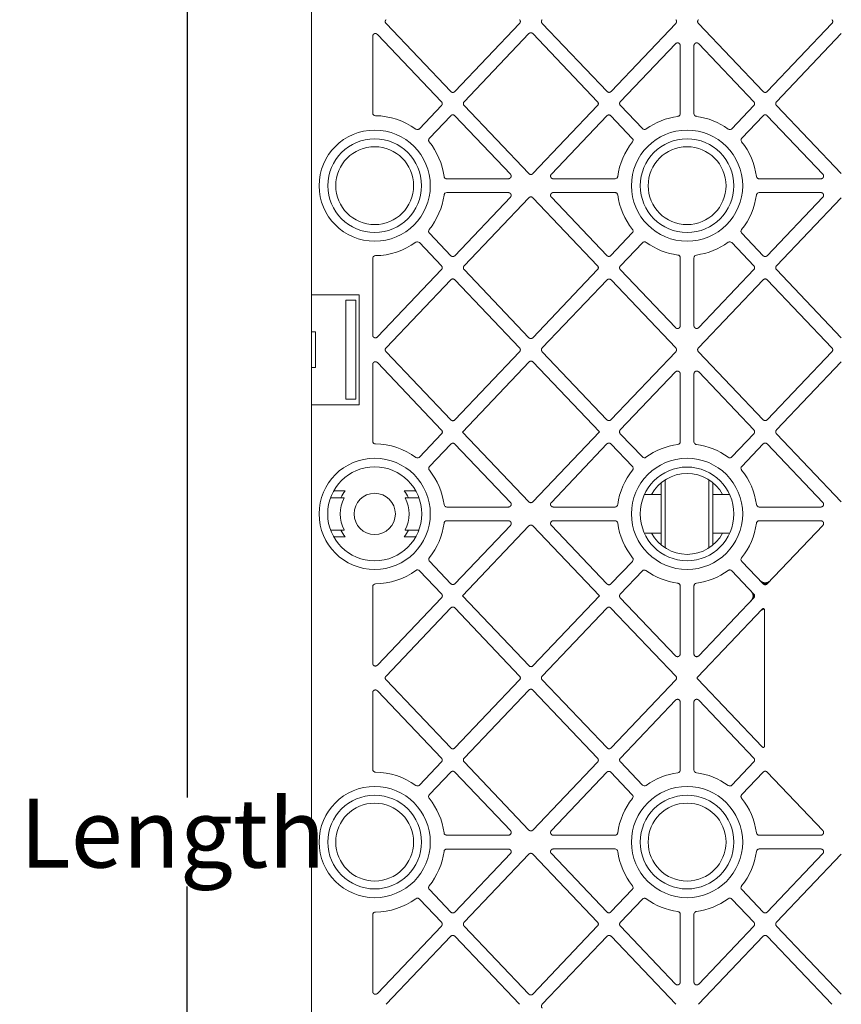
# Model space of a CAD drawing. Units: millimetres. Extents: x 625770 to 640876, y 259525 to 263686.
# Drawn here: x 625770 to 626069, y 260995 to 261353 of the extents above; entities that cross this region are included whole.
import ezdxf

# ---------------------------------------------------------------- set-up
doc = ezdxf.new("R2010")
doc.units = ezdxf.units.MM
doc.header["$LTSCALE"] = 50
doc.header["$PDMODE"] = 35
doc.header["$PDSIZE"] = 5
for name, color, linetype in [('21012-POLYSTORMM', 7, 'Continuous'), ('21057-POLYSTORML', 7, 'Continuous'), ('Dimensions_1in10', 4, 'Continuous')]:
    doc.layers.add(name, color=color, linetype=linetype)
doc.styles.add('POLYPIPE_1in10', font='ARIALN.TTF', dxfattribs={"width": 0.9, "height": 25})
doc.dimstyles.new('PP_1in10', dxfattribs={"dimscale": 10, "dimtxt": 25, "dimasz": 2.5, "dimexe": 1, "dimexo": 3, "dimgap": 0, "dimtad": 0, "dimtih": 1, "dimtoh": 1, "dimdec": 0, "dimtxsty": 'POLYPIPE_1in10', "dimcen": 2.5, "dimclrd": 256, "dimclre": 256, "dimclrt": 256, "dimadec": 0, "dimazin": 0, "dimtfac": 1, "dimtdec": 0, "dimtmove": 2, "dimatfit": 0, "dimfxl": 1, "dimlwe": -1, "dimarcsym": 0})

# ---------------------------------------------------------------- blocks, each defined once
blk = doc.blocks.new('*D1234')
at = {"layer": 'Defpoints', "color": 0, "transparency": 16777216}
for p in [(625872.36, 261554.03), (625831.11, 260554.03), (625872.36, 260554.03)]:
    blk.add_point(p, dxfattribs=at)
at = {"layer": 'Dimensions_1in10', "transparency": 16777216}
for p, q in [((625842.36, 261554.03), (625821.11, 261554.03)), ((625842.36, 260554.03), (625821.11, 260554.03))]:
    blk.add_line(p, q, dxfattribs=at)
at = {"layer": 'Dimensions_1in10', "lineweight": -2, "transparency": 16777216}
for p, q in [((625831.11, 261529.03), (625831.11, 261070.2)), ((625831.11, 260579.03), (625831.11, 261037.85))]:
    blk.add_line(p, q, dxfattribs=at)
at = {"layer": 'Dimensions_1in10', "transparency": 16777216}
for points in [[(625826.94, 261529.03), (625835.27, 261529.03), (625831.11, 261554.03)], [(625826.94, 260579.03), (625835.27, 260579.03), (625831.11, 260554.03)]]:
    blk.add_solid(points, dxfattribs=at)
at = {"layer": 'Dimensions_1in10', "transparency": 16777216, "insert": (625825.77, 261054.03), "char_height": 25, "attachment_point": 5, "style": 'POLYPIPE_1in10'}
blk.add_mtext('Length', dxfattribs=at)
blk = doc.blocks.new('PSM1_PV')
at = {"layer": '21012-POLYSTORMM', "linetype": 'Continuous', "lineweight": 20}
for p, q in [((-250, 698.88), (-250, 977)), ((-222.89, 797.44), (-199.35, 772.7)), ((-197.9, 772.7), (-174.35, 797.44)), ((-166.14, 797.44), (-142.57, 772.72)), ((-141.13, 772.72), (-117.61, 797.44)), ((-109.39, 797.44), (-85.85, 772.7)), ((-84.4, 772.7), (-60.86, 797.44)), ((-227.73, 764.91), (-227.73, 792.78)), ((-226.02, 793.46), (-202.73, 769)), ((-170.97, 793.74), (-194.52, 769)), ((-146.01, 768.97), (-169.53, 793.74)), ((-57.47, 793.74), (-81.02, 769)), ((-137.74, 769.03), (-117.72, 790.07)), ((-116, 789.38), (-116, 764.68)), ((-111, 764.68), (-111, 789.38)), ((-109.28, 790.07), (-89.23, 769)), ((-202.73, 767.63), (-210.76, 759.19)), ((-194.52, 767.63), (-170.97, 742.88)), ((-169.53, 742.88), (-146.01, 767.6)), ((-129.7, 759.22), (-137.74, 767.65)), ((-89.23, 767.63), (-97.26, 759.19)), ((-81.02, 767.63), (-57.47, 742.88)), ((-207.14, 755.74), (-199.35, 763.93)), ((-197.9, 763.93), (-177.7, 742.7)), ((-162.82, 742.68), (-142.63, 763.89)), ((-141.19, 763.89), (-133.4, 755.69)), ((-93.64, 755.74), (-85.85, 763.93)), ((-84.4, 763.93), (-64.18, 742.68)), ((-178.43, 741.02), (-200.82, 741.02)), ((-139.68, 741), (-162.1, 741)), ((-64.9, 741), (-87.32, 741)), ((-200.82, 735.98), (-178.43, 735.98)), ((-177.7, 734.3), (-197.9, 713.07)), ((-170.97, 734.12), (-194.52, 709.37)), ((-146.01, 709.4), (-169.53, 734.12)), ((-142.63, 713.11), (-162.82, 734.32)), ((-162.1, 736), (-139.68, 736)), ((-87.32, 736), (-64.9, 736)), ((-64.18, 734.32), (-84.4, 713.07)), ((-57.47, 734.12), (-81.02, 709.37)), ((-199.35, 713.07), (-207.14, 721.26)), ((-133.4, 721.31), (-141.19, 713.11)), ((-85.85, 713.07), (-93.64, 721.26)), ((-210.76, 717.81), (-202.73, 709.37)), ((-137.74, 709.35), (-129.7, 717.78)), ((-97.26, 717.81), (-89.23, 709.37)), ((-227.73, 684.22), (-227.73, 712.09)), ((-116, 712.32), (-116, 687.62)), ((-111, 687.62), (-111, 712.32)), ((-202.73, 708), (-226.02, 683.54)), ((-194.52, 708), (-170.97, 683.26)), ((-169.53, 683.26), (-146.01, 708.03)), ((-117.72, 686.93), (-137.74, 707.97)), ((-89.23, 708), (-109.28, 686.93)), ((-81.02, 708), (-57.47, 683.26)), ((-199.35, 704.3), (-222.89, 679.56)), ((-174.35, 679.56), (-197.9, 704.3)), ((-142.57, 704.28), (-166.14, 679.56)), ((-117.61, 679.56), (-141.13, 704.28)), ((-85.85, 704.3), (-109.39, 679.56)), ((-60.86, 679.56), (-84.4, 704.3)), ((-232.63, 698.88), (-250, 698.88)), ((-250, 685.39), (-250, 698.88)), ((-232.63, 658.88), (-232.63, 698.88)), ((-233.9, 696.88), (-237.5, 696.88)), ((-237.5, 696.88), (-237.5, 660.88)), ((-233.9, 660.88), (-233.9, 696.88)), ((-248.5, 685.39), (-250, 685.39)), ((-248.5, 672.39), (-248.5, 685.39)), ((-222.89, 678.19), (-199.31, 653.41)), ((-197.87, 653.41), (-174.35, 678.18)), ((-166.14, 678.19), (-142.6, 653.45)), ((-141.15, 653.45), (-117.61, 678.19)), ((-109.39, 678.19), (-85.85, 653.45)), ((-84.4, 653.45), (-60.86, 678.19)), ((-227.73, 645.66), (-227.73, 673.53)), ((-226.02, 674.21), (-202.69, 649.71)), ((-170.93, 674.45), (-195.12, 649)), ((-145.33, 649.06), (-169.49, 674.45)), ((-57.47, 674.49), (-81.02, 649.75)), ((-250, 658.88), (-250, 672.39)), ((-250, 672.39), (-248.5, 672.39)), ((-137.77, 649.75), (-117.72, 670.82)), ((-116, 670.13), (-116, 645.44)), ((-111, 645.43), (-111, 670.13)), ((-109.28, 670.82), (-89.23, 649.75)), ((-250, 658.88), (-232.63, 658.88)), ((-250, 341.13), (-250, 658.88)), ((-237.5, 660.88), (-233.9, 660.88)), ((-202.69, 648.34), (-210.7, 639.9)), ((-195.12, 649), (-170.97, 623.63)), ((-169.53, 623.63), (-145.33, 649.06)), ((-129.74, 639.94), (-137.77, 648.38)), ((-89.23, 648.38), (-97.26, 639.94)), ((-81.02, 648.38), (-57.47, 623.63)), ((-207.08, 636.42), (-199.29, 644.62)), ((-197.85, 644.62), (-177.68, 623.43)), ((-162.82, 623.43), (-142.6, 644.68)), ((-141.15, 644.68), (-133.37, 636.5)), ((-93.64, 636.49), (-85.85, 644.68)), ((-84.4, 644.68), (-64.18, 623.43)), ((-237.72, 627.61), (-241.89, 627.61)), ((-216.28, 627.61), (-212.11, 627.61)), ((-129.01, 626.25), (-122.9, 626.25)), ((-104.1, 626.25), (-97.99, 626.25)), ((-178.4, 621.75), (-200.82, 621.75)), ((-139.69, 621.75), (-162.1, 621.75)), ((-64.9, 621.75), (-87.32, 621.75)), ((-200.82, 616.75), (-178.4, 616.75)), ((-162.1, 616.75), (-139.69, 616.75)), ((-87.32, 616.75), (-64.9, 616.75)), ((-177.68, 615.07), (-197.85, 593.88)), ((-170.97, 614.87), (-195.12, 589.5)), ((-145.33, 589.44), (-169.53, 614.87)), ((-142.6, 593.82), (-162.82, 615.07)), ((-129.01, 612.25), (-122.9, 612.25)), ((-104.1, 612.25), (-97.99, 612.25)), ((-64.18, 615.07), (-84.4, 593.82)), ((-237.72, 610.89), (-241.89, 610.89)), ((-216.28, 610.89), (-212.11, 610.89)), ((-199.29, 593.88), (-207.08, 602.08)), ((-133.37, 602), (-141.15, 593.82)), ((-85.85, 593.82), (-93.64, 602.01)), ((-210.7, 598.6), (-202.69, 590.16)), ((-137.77, 590.12), (-129.74, 598.56)), ((-97.26, 598.56), (-89.23, 590.12)), ((-227.73, 564.97), (-227.73, 592.84)), ((-116, 593.06), (-116, 568.37)), ((-111, 568.37), (-111, 593.07)), ((-202.69, 588.79), (-226.02, 564.29)), ((-195.12, 589.5), (-170.93, 564.05)), ((-169.49, 564.05), (-145.33, 589.44)), ((-117.72, 567.68), (-137.77, 588.75)), ((-89.23, 588.75), (-109.28, 567.68)), ((-199.31, 585.09), (-222.89, 560.31)), ((-174.35, 560.32), (-197.87, 585.09)), ((-142.6, 585.05), (-166.14, 560.31)), ((-117.61, 560.31), (-141.15, 585.05)), ((-86.19, 584.69), (-109.72, 559.97)), ((-85.33, 534.91), (-85.33, 584.34)), ((-222.89, 558.94), (-199.35, 534.2)), ((-197.9, 534.2), (-174.35, 558.94)), ((-166.14, 558.94), (-142.57, 534.22)), ((-141.13, 534.22), (-117.61, 558.94)), ((-109.72, 559.28), (-86.19, 534.56)), ((-226.02, 554.96), (-202.73, 530.5)), ((-170.97, 555.24), (-194.52, 530.5)), ((-146.01, 530.47), (-169.53, 555.24)), ((-227.73, 526.41), (-227.73, 554.28)), ((-137.74, 530.53), (-117.72, 551.57)), ((-109.28, 551.57), (-89.23, 530.5)), ((-116, 550.88), (-116, 526.18)), ((-111, 526.18), (-111, 550.88)), ((-202.73, 529.13), (-210.76, 520.69)), ((-194.52, 529.13), (-170.97, 504.38)), ((-169.53, 504.38), (-146.01, 529.1)), ((-129.7, 520.72), (-137.74, 529.15)), ((-89.23, 529.13), (-97.26, 520.69)), ((-207.14, 517.24), (-199.35, 525.43)), ((-197.9, 525.43), (-177.7, 504.2)), ((-162.82, 504.18), (-142.63, 525.39)), ((-141.19, 525.39), (-133.4, 517.19)), ((-93.64, 517.24), (-85.85, 525.43)), ((-84.4, 525.43), (-64.18, 504.18)), ((-178.43, 502.52), (-200.82, 502.52)), ((-139.68, 502.5), (-162.1, 502.5)), ((-64.9, 502.5), (-87.32, 502.5)), ((-178.43, 497.48), (-200.82, 497.48)), ((-139.68, 497.5), (-162.1, 497.5)), ((-64.9, 497.5), (-87.32, 497.5)), ((-197.9, 474.57), (-177.7, 495.8)), ((-194.52, 470.87), (-170.97, 495.62)), ((-169.53, 495.62), (-146.01, 470.9)), ((-162.82, 495.82), (-142.63, 474.61)), ((-84.4, 474.57), (-64.18, 495.82)), ((-81.02, 470.87), (-57.47, 495.62)), ((-207.14, 482.76), (-199.35, 474.57)), ((-141.19, 474.61), (-133.4, 482.81)), ((-93.64, 482.76), (-85.85, 474.57)), ((-202.73, 470.87), (-210.76, 479.31)), ((-129.7, 479.28), (-137.74, 470.85)), ((-89.23, 470.87), (-97.26, 479.31)), ((-227.73, 473.59), (-227.73, 445.72)), ((-116, 449.12), (-116, 473.82)), ((-111, 473.82), (-111, 449.12)), ((-226.02, 445.04), (-202.73, 469.5)), ((-170.97, 444.76), (-194.52, 469.5)), ((-146.01, 469.53), (-169.53, 444.76)), ((-137.74, 469.47), (-117.72, 448.43)), ((-109.28, 448.43), (-89.23, 469.5)), ((-57.47, 444.76), (-81.02, 469.5)), ((-222.89, 441.06), (-199.35, 465.8)), ((-197.9, 465.8), (-174.35, 441.06)), ((-166.14, 441.06), (-142.57, 465.78)), ((-141.13, 465.78), (-117.61, 441.06)), ((-109.39, 441.06), (-85.85, 465.8)), ((-84.4, 465.8), (-60.86, 441.06))]:
    blk.add_line(p, q, dxfattribs=at)
for centre, radius in [((-227, 738.5), 20.2), ((-113.5, 738.5), 20.2), ((-227, 738.5), 17.01), ((-113.5, 738.5), 17.01), ((-227, 619.25), 20.2), ((-113.5, 619.25), 20.2), ((-227, 619.25), 17.08), ((-113.5, 619.25), 17.01), ((-227, 619.25), 7.5), ((-227, 500), 20.2), ((-113.5, 500), 20.2), ((-227, 500), 17.01), ((-113.5, 500), 17.01)]:
    blk.add_circle(centre, radius, dxfattribs=at)
for centre, radius, start, end in [((-227, 738.5), 25.42, 54.0206, 89.4289), ((-113.5, 738.5), 25.42, 97.6054, 125.8712), ((-113.5, 738.5), 25.42, 54.0206, 82.3946), ((-227, 738.5), 25.42, 7.6536, 38.8097), ((-113.5, 738.5), 25.42, 141.3255, 172.3946), ((-113.5, 738.5), 25.42, 7.6054, 38.8097), ((-227, 738.5), 25.42, 321.1903, 352.3464), ((-113.5, 738.5), 25.42, 187.6054, 218.6745), ((-113.5, 738.5), 25.42, 321.1903, 352.3946), ((-227, 738.5), 25.42, 270.5711, 305.9794), ((-113.5, 738.5), 25.42, 234.1288, 262.3946), ((-113.5, 738.5), 25.42, 277.6054, 305.9794), ((-227, 619.25), 25.42, 53.8722, 89.4289), ((-113.5, 619.25), 25.42, 97.621, 125.9638), ((-113.5, 619.25), 25.42, 54.0206, 82.3946), ((-227, 619.25), 25.42, 7.6054, 38.6114), ((-113.5, 619.25), 25.42, 141.2058, 172.379), ((-113.5, 619.25), 25.42, 7.6054, 38.8097), ((-227, 619.25), 13.59, 142.0462, 154.4267), ((-227, 619.25), 13.59, 25.5733, 37.9538), ((-227, 619.25), 25.42, 321.3886, 352.3946), ((-113.5, 619.25), 25.42, 187.621, 218.7942), ((-113.5, 619.25), 25.42, 321.1903, 352.3946), ((-227, 619.25), 13.59, 205.5733, 217.9538), ((-227, 619.25), 13.59, 322.0462, 334.4267), ((-227, 619.25), 25.42, 270.5711, 306.1278), ((-113.5, 619.25), 25.42, 234.0362, 262.379), ((-113.5, 619.25), 25.42, 277.6054, 305.9794), ((-227, 500), 25.42, 54.0206, 89.4289), ((-113.5, 500), 25.42, 97.6054, 125.8712), ((-113.5, 500), 25.42, 54.0206, 82.3946), ((-227, 500), 25.42, 7.6536, 38.8097), ((-113.5, 500), 25.42, 141.3255, 172.3946), ((-113.5, 500), 25.42, 7.6054, 38.8097), ((-227, 500), 25.42, 321.1903, 352.3464), ((-113.5, 500), 25.42, 187.6054, 218.6745), ((-113.5, 500), 25.42, 321.1903, 352.3946), ((-227, 500), 25.42, 270.5711, 305.9794), ((-113.5, 500), 25.42, 234.1288, 262.3946), ((-113.5, 500), 25.42, 277.6054, 305.9794)]:
    blk.add_arc(centre, radius, start, end, dxfattribs=at)
for points, weights in [([(-222.89, 798.81), (-223.55, 798.13), (-222.89, 797.44)], [1, 0.726842532522, 1]), ([(-174.35, 797.44), (-173.7, 798.13), (-174.35, 798.82)], [1, 0.727236134839, 1]), ([(-166.14, 798.81), (-166.8, 798.13), (-166.14, 797.44)], [1, 0.726528949307, 1]), ([(-117.61, 797.44), (-116.95, 798.13), (-117.61, 798.81)], [1, 0.726842532522, 1]), ([(-109.39, 798.81), (-110.05, 798.13), (-109.39, 797.44)], [1, 0.726842532522, 1]), ([(-60.86, 797.44), (-60.2, 798.13), (-60.86, 798.81)], [1, 0.726842532522, 1]), ([(-169.53, 793.74), (-170.25, 794.5), (-170.97, 793.74)], [1, 0.691898639743, 1]), ([(-199.35, 772.7), (-198.62, 771.94), (-197.9, 772.7)], [1, 0.692312109104, 1]), ([(-142.57, 772.72), (-141.85, 771.96), (-141.13, 772.72)], [1, 0.692641183667, 1]), ([(-85.85, 772.7), (-85.12, 771.94), (-84.4, 772.7)], [1, 0.692312109104, 1]), ([(-202.73, 767.63), (-202.08, 768.31), (-202.73, 769)], [1, 0.726842532522, 1]), ([(-194.52, 769), (-195.17, 768.31), (-194.52, 767.63)], [1, 0.726842532522, 1]), ([(-146.01, 767.6), (-145.36, 768.28), (-146.01, 768.97)], [1, 0.727236134839, 1]), ([(-137.74, 769.03), (-138.4, 768.34), (-137.74, 767.65)], [1, 0.726528949307, 1]), ([(-89.23, 767.63), (-88.58, 768.31), (-89.23, 769)], [1, 0.726842532522, 1]), ([(-81.02, 769), (-81.67, 768.31), (-81.02, 767.63)], [1, 0.726842532522, 1]), ([(-197.9, 763.93), (-198.62, 764.69), (-199.35, 763.93)], [1, 0.692312109104, 1]), ([(-141.19, 763.89), (-141.91, 764.65), (-142.63, 763.89)], [1, 0.691898639743, 1]), ([(-84.4, 763.93), (-85.12, 764.69), (-85.85, 763.93)], [1, 0.692312109104, 1]), ([(-170.97, 742.88), (-170.25, 742.13), (-169.53, 742.88)], [1, 0.692312109104, 1]), ([(-169.53, 734.12), (-170.25, 734.87), (-170.97, 734.12)], [1, 0.692312109104, 1]), ([(-199.35, 713.07), (-198.62, 712.31), (-197.9, 713.07)], [1, 0.692312109104, 1]), ([(-142.63, 713.11), (-141.91, 712.35), (-141.19, 713.11)], [1, 0.691898639743, 1]), ([(-85.85, 713.07), (-85.12, 712.31), (-84.4, 713.07)], [1, 0.692312109104, 1]), ([(-202.73, 708), (-202.08, 708.69), (-202.73, 709.37)], [1, 0.726842532522, 1]), ([(-194.52, 709.37), (-195.17, 708.69), (-194.52, 708)], [1, 0.726842532522, 1]), ([(-146.01, 708.03), (-145.36, 708.72), (-146.01, 709.4)], [1, 0.727236134839, 1]), ([(-137.74, 709.35), (-138.4, 708.66), (-137.74, 707.97)], [1, 0.726528949307, 1]), ([(-89.23, 708), (-88.58, 708.69), (-89.23, 709.37)], [1, 0.726842532522, 1]), ([(-81.02, 709.37), (-81.67, 708.69), (-81.02, 708)], [1, 0.726842532522, 1]), ([(-197.9, 704.3), (-198.62, 705.06), (-199.35, 704.3)], [1, 0.692312109104, 1]), ([(-141.13, 704.28), (-141.85, 705.04), (-142.57, 704.28)], [1, 0.692641183668, 1]), ([(-84.4, 704.3), (-85.12, 705.06), (-85.85, 704.3)], [1, 0.692312109104, 1]), ([(-170.97, 683.26), (-170.25, 682.5), (-169.53, 683.26)], [1, 0.691898639743, 1]), ([(-222.89, 679.56), (-223.55, 678.88), (-222.89, 678.19)], [1, 0.726842532522, 1]), ([(-174.35, 678.18), (-173.7, 678.87), (-174.35, 679.56)], [1, 0.727236134839, 1]), ([(-166.14, 679.56), (-166.8, 678.88), (-166.14, 678.19)], [1, 0.726528949307, 1]), ([(-117.61, 678.19), (-116.95, 678.88), (-117.61, 679.56)], [1, 0.726842532522, 1]), ([(-109.39, 679.56), (-110.05, 678.88), (-109.39, 678.19)], [1, 0.726842532522, 1]), ([(-60.86, 678.19), (-60.2, 678.88), (-60.86, 679.56)], [1, 0.726842532522, 1]), ([(-169.49, 674.45), (-170.21, 675.21), (-170.93, 674.45)], [1, 0.692103415107, 1]), ([(-199.31, 653.41), (-198.59, 652.65), (-197.87, 653.41)], [1, 0.691898639743, 1]), ([(-142.6, 653.45), (-141.87, 652.69), (-141.15, 653.45)], [1, 0.692312109104, 1]), ([(-85.85, 653.45), (-85.12, 652.69), (-84.4, 653.45)], [1, 0.692312109104, 1]), ([(-202.69, 648.34), (-202.04, 649.02), (-202.69, 649.71)], [1, 0.72723613484, 1]), ([(-137.77, 649.75), (-138.42, 649.06), (-137.77, 648.38)], [1, 0.726842532522, 1]), ([(-89.23, 648.38), (-88.58, 649.06), (-89.23, 649.75)], [1, 0.726842532522, 1]), ([(-81.02, 649.75), (-81.67, 649.06), (-81.02, 648.38)], [1, 0.726842532522, 1]), ([(-197.85, 644.62), (-198.57, 645.38), (-199.29, 644.62)], [1, 0.692103415108, 1]), ([(-141.15, 644.68), (-141.87, 645.44), (-142.6, 644.68)], [1, 0.692312109104, 1]), ([(-84.4, 644.68), (-85.12, 645.44), (-85.85, 644.68)], [1, 0.692312109104, 1]), ([(-170.97, 623.63), (-170.25, 622.88), (-169.53, 623.63)], [1, 0.692312109104, 1]), ([(-169.53, 614.87), (-170.25, 615.62), (-170.97, 614.87)], [1, 0.692312109104, 1]), ([(-199.29, 593.88), (-198.57, 593.12), (-197.85, 593.88)], [1, 0.692103415107, 1]), ([(-142.6, 593.82), (-141.87, 593.06), (-141.15, 593.82)], [1, 0.692312109104, 1]), ([(-85.85, 593.82), (-85.12, 593.06), (-84.4, 593.82)], [1, 0.692312109104, 1]), ([(-202.69, 588.79), (-202.04, 589.48), (-202.69, 590.16)], [1, 0.727236134839, 1]), ([(-137.77, 590.12), (-138.42, 589.44), (-137.77, 588.75)], [1, 0.726842532522, 1]), ([(-89.23, 588.75), (-88.58, 589.44), (-89.23, 590.12)], [1, 0.726842532522, 1]), ([(-197.87, 585.09), (-198.59, 585.85), (-199.31, 585.09)], [1, 0.691898639743, 1]), ([(-141.15, 585.05), (-141.87, 585.81), (-142.6, 585.05)], [1, 0.692312109104, 1]), ([(-170.93, 564.05), (-170.21, 563.29), (-169.49, 564.05)], [1, 0.692103415107, 1]), ([(-222.89, 560.31), (-223.55, 559.63), (-222.89, 558.94)], [1, 0.726842532522, 1]), ([(-174.35, 558.94), (-173.7, 559.63), (-174.35, 560.32)], [1, 0.727236134839, 1]), ([(-166.14, 560.31), (-166.8, 559.63), (-166.14, 558.94)], [1, 0.726528949307, 1]), ([(-117.61, 558.94), (-116.95, 559.63), (-117.61, 560.31)], [1, 0.726842532522, 1]), ([(-109.72, 559.97), (-110.05, 559.63), (-109.72, 559.28)], [1, 0.726842532522, 1]), ([(-169.53, 555.24), (-170.25, 556), (-170.97, 555.24)], [1, 0.691898639743, 1]), ([(-199.35, 534.2), (-198.62, 533.44), (-197.9, 534.2)], [1, 0.692312109104, 1]), ([(-142.57, 534.22), (-141.85, 533.46), (-141.13, 534.22)], [1, 0.692641183668, 1]), ([(-202.73, 529.13), (-202.08, 529.81), (-202.73, 530.5)], [1, 0.726842532522, 1]), ([(-194.52, 530.5), (-195.17, 529.81), (-194.52, 529.13)], [1, 0.726842532522, 1]), ([(-146.01, 529.1), (-145.36, 529.78), (-146.01, 530.47)], [1, 0.727236134839, 1]), ([(-137.74, 530.53), (-138.4, 529.84), (-137.74, 529.15)], [1, 0.726528949307, 1]), ([(-89.23, 529.13), (-88.58, 529.81), (-89.23, 530.5)], [1, 0.726842532522, 1]), ([(-197.9, 525.43), (-198.62, 526.19), (-199.35, 525.43)], [1, 0.692312109104, 1]), ([(-141.19, 525.39), (-141.91, 526.15), (-142.63, 525.39)], [1, 0.691898639743, 1]), ([(-84.4, 525.43), (-85.12, 526.19), (-85.85, 525.43)], [1, 0.692312109104, 1]), ([(-170.97, 504.38), (-170.25, 503.63), (-169.53, 504.38)], [1, 0.692312109104, 1]), ([(-169.53, 495.62), (-170.25, 496.37), (-170.97, 495.62)], [1, 0.692312109104, 1]), ([(-199.35, 474.57), (-198.62, 473.81), (-197.9, 474.57)], [1, 0.692312109104, 1]), ([(-142.63, 474.61), (-141.91, 473.85), (-141.19, 474.61)], [1, 0.691898639743, 1]), ([(-85.85, 474.57), (-85.12, 473.81), (-84.4, 474.57)], [1, 0.692312109104, 1]), ([(-202.73, 469.5), (-202.08, 470.19), (-202.73, 470.87)], [1, 0.726842532522, 1]), ([(-194.52, 470.87), (-195.17, 470.19), (-194.52, 469.5)], [1, 0.726842532522, 1]), ([(-146.01, 469.53), (-145.36, 470.22), (-146.01, 470.9)], [1, 0.727236134839, 1]), ([(-137.74, 470.85), (-138.4, 470.16), (-137.74, 469.47)], [1, 0.726528949307, 1]), ([(-89.23, 469.5), (-88.58, 470.19), (-89.23, 470.87)], [1, 0.726842532522, 1]), ([(-81.02, 470.87), (-81.67, 470.19), (-81.02, 469.5)], [1, 0.726842532522, 1]), ([(-197.9, 465.8), (-198.62, 466.56), (-199.35, 465.8)], [1, 0.692312109104, 1]), ([(-141.13, 465.78), (-141.85, 466.54), (-142.57, 465.78)], [1, 0.692641183667, 1]), ([(-84.4, 465.8), (-85.12, 466.56), (-85.85, 465.8)], [1, 0.692312109104, 1]), ([(-170.97, 444.76), (-170.25, 444), (-169.53, 444.76)], [1, 0.691898639743, 1]), ([(-166.14, 441.06), (-166.8, 440.38), (-166.14, 439.69)], [1, 0.726528949307, 1])]:
    blk.add_rational_spline(points, weights, degree=2, dxfattribs=at)
for points, weights in [([(-226.02, 793.46), (-226.49, 793.96), (-227.11, 793.71), (-227.73, 793.46), (-227.73, 792.78)], [1, 0.83065126491, 1, 0.830651264911, 1]), ([(-116, 789.38), (-116, 790.07), (-116.62, 790.32), (-117.24, 790.56), (-117.72, 790.07)], [1, 0.830651264912, 1, 0.83065126491, 1]), ([(-109.28, 790.07), (-109.76, 790.56), (-110.38, 790.32), (-111, 790.07), (-111, 789.38)], [1, 0.830651264912, 1, 0.830651264911, 1]), ([(-178.43, 741.02), (-177.76, 741.02), (-177.5, 741.62), (-177.24, 742.22), (-177.7, 742.7)], [1, 0.837294091038, 1, 0.837294091037, 1]), ([(-162.82, 742.68), (-163.28, 742.2), (-163.02, 741.6), (-162.76, 741), (-162.1, 741)], [1, 0.837294091038, 1, 0.837294091038, 1]), ([(-64.9, 741), (-64.24, 741), (-63.98, 741.6), (-63.72, 742.2), (-64.18, 742.68)], [1, 0.837294091036, 1, 0.837294091036, 1]), ([(-177.7, 734.3), (-177.24, 734.78), (-177.5, 735.38), (-177.76, 735.98), (-178.43, 735.98)], [1, 0.837294091036, 1, 0.837294091037, 1]), ([(-162.1, 736), (-162.76, 736), (-163.02, 735.4), (-163.28, 734.8), (-162.82, 734.32)], [1, 0.837294091038, 1, 0.837294091038, 1]), ([(-64.18, 734.32), (-63.72, 734.8), (-63.98, 735.4), (-64.24, 736), (-64.9, 736)], [1, 0.837294091037, 1, 0.837294091034, 1]), ([(-117.72, 686.93), (-117.24, 686.44), (-116.62, 686.68), (-116, 686.93), (-116, 687.62)], [1, 0.83065126491, 1, 0.830651264911, 1]), ([(-111, 687.62), (-111, 686.93), (-110.38, 686.68), (-109.76, 686.44), (-109.28, 686.93)], [1, 0.830651264911, 1, 0.83065126491, 1]), ([(-227.73, 684.22), (-227.73, 683.54), (-227.11, 683.29), (-226.49, 683.04), (-226.02, 683.54)], [1, 0.830651264911, 1, 0.83065126491, 1]), ([(-226.02, 674.21), (-226.49, 674.71), (-227.11, 674.46), (-227.73, 674.21), (-227.73, 673.53)], [1, 0.830651264913, 1, 0.83065126491, 1]), ([(-116, 670.13), (-116, 670.82), (-116.62, 671.07), (-117.24, 671.31), (-117.72, 670.82)], [1, 0.830651264911, 1, 0.830651264912, 1]), ([(-109.28, 670.82), (-109.76, 671.31), (-110.38, 671.07), (-111, 670.82), (-111, 670.13)], [1, 0.830651264909, 1, 0.83065126491, 1]), ([(-178.4, 621.75), (-177.74, 621.75), (-177.48, 622.35), (-177.22, 622.95), (-177.68, 623.43)], [1, 0.837294091037, 1, 0.837294091037, 1]), ([(-162.82, 623.43), (-163.28, 622.95), (-163.02, 622.35), (-162.76, 621.75), (-162.1, 621.75)], [1, 0.837294091038, 1, 0.837294091038, 1]), ([(-64.9, 621.75), (-64.24, 621.75), (-63.98, 622.35), (-63.72, 622.95), (-64.18, 623.43)], [1, 0.83729409104, 1, 0.837294091036, 1]), ([(-177.68, 615.07), (-177.22, 615.55), (-177.48, 616.15), (-177.74, 616.75), (-178.4, 616.75)], [1, 0.837294091037, 1, 0.837294091038, 1]), ([(-162.1, 616.75), (-162.76, 616.75), (-163.02, 616.15), (-163.28, 615.55), (-162.82, 615.07)], [1, 0.837294091038, 1, 0.837294091038, 1]), ([(-64.18, 615.07), (-63.72, 615.55), (-63.98, 616.15), (-64.24, 616.75), (-64.9, 616.75)], [1, 0.837294091038, 1, 0.837294091038, 1]), ([(-85.33, 584.34), (-85.33, 584.69), (-85.65, 584.81), (-85.96, 584.94), (-86.19, 584.69)], [1, 0.830651264908, 1, 0.830651264909, 1]), ([(-117.72, 567.68), (-117.24, 567.19), (-116.62, 567.43), (-116, 567.68), (-116, 568.37)], [1, 0.830651264909, 1, 0.83065126491, 1]), ([(-111, 568.37), (-111, 567.68), (-110.38, 567.43), (-109.76, 567.19), (-109.28, 567.68)], [1, 0.830651264911, 1, 0.83065126491, 1]), ([(-227.73, 564.97), (-227.73, 564.29), (-227.11, 564.04), (-226.49, 563.79), (-226.02, 564.29)], [1, 0.830651264911, 1, 0.83065126491, 1]), ([(-226.02, 554.96), (-226.49, 555.46), (-227.11, 555.21), (-227.73, 554.96), (-227.73, 554.28)], [1, 0.83065126491, 1, 0.83065126491, 1]), ([(-116, 550.88), (-116, 551.57), (-116.62, 551.82), (-117.24, 552.06), (-117.72, 551.57)], [1, 0.830651264911, 1, 0.83065126491, 1]), ([(-109.28, 551.57), (-109.76, 552.06), (-110.38, 551.82), (-111, 551.57), (-111, 550.88)], [1, 0.83065126491, 1, 0.830651264911, 1]), ([(-86.19, 534.56), (-85.96, 534.31), (-85.65, 534.44), (-85.33, 534.56), (-85.33, 534.91)], [1, 0.830651264907, 1, 0.830651264911, 1]), ([(-178.43, 502.52), (-177.76, 502.52), (-177.5, 503.12), (-177.24, 503.72), (-177.7, 504.2)], [1, 0.837294091038, 1, 0.837294091037, 1]), ([(-162.82, 504.18), (-163.28, 503.7), (-163.02, 503.1), (-162.76, 502.5), (-162.1, 502.5)], [1, 0.837294091037, 1, 0.837294091038, 1]), ([(-64.9, 502.5), (-64.24, 502.5), (-63.98, 503.1), (-63.72, 503.7), (-64.18, 504.18)], [1, 0.837294091038, 1, 0.837294091037, 1]), ([(-177.7, 495.8), (-177.24, 496.28), (-177.5, 496.88), (-177.76, 497.48), (-178.43, 497.48)], [1, 0.837294091037, 1, 0.837294091038, 1]), ([(-162.1, 497.5), (-162.76, 497.5), (-163.02, 496.9), (-163.28, 496.3), (-162.82, 495.82)], [1, 0.837294091038, 1, 0.837294091037, 1]), ([(-64.18, 495.82), (-63.72, 496.3), (-63.98, 496.9), (-64.24, 497.5), (-64.9, 497.5)], [1, 0.837294091037, 1, 0.837294091038, 1]), ([(-117.72, 448.43), (-117.24, 447.94), (-116.62, 448.18), (-116, 448.43), (-116, 449.12)], [1, 0.83065126491, 1, 0.83065126491, 1]), ([(-111, 449.12), (-111, 448.43), (-110.38, 448.18), (-109.76, 447.94), (-109.28, 448.43)], [1, 0.830651264911, 1, 0.830651264913, 1]), ([(-227.73, 445.72), (-227.73, 445.04), (-227.11, 444.79), (-226.49, 444.54), (-226.02, 445.04)], [1, 0.830651264911, 1, 0.830651264909, 1])]:
    blk.add_rational_spline(points, weights, degree=2, knots=[0, 0, 0, 0.5, 0.5, 1, 1, 1], dxfattribs=at)
for points in [[(-226.75, 763.92), (-226.88, 763.92), (-227.01, 763.95), (-227.24, 764.05), (-227.35, 764.12), (-227.63, 764.4), (-227.73, 764.65), (-227.73, 764.91)], [(-116, 764.68), (-116, 764.56), (-116.02, 764.45), (-116.11, 764.22), (-116.17, 764.12), (-116.4, 763.85), (-116.63, 763.73), (-116.86, 763.7)], [(-110.14, 763.7), (-110.26, 763.71), (-110.37, 763.75), (-110.58, 763.86), (-110.67, 763.94), (-110.91, 764.21), (-111, 764.44), (-111, 764.68)], [(-210.76, 759.19), (-210.84, 759.1), (-210.94, 759.03), (-211.15, 758.93), (-211.27, 758.9), (-211.63, 758.86), (-211.87, 758.93), (-212.07, 759.07)], [(-128.4, 759.1), (-128.49, 759.03), (-128.6, 758.98), (-128.83, 758.91), (-128.95, 758.9), (-129.31, 758.94), (-129.53, 759.04), (-129.7, 759.22)], [(-97.26, 759.19), (-97.34, 759.1), (-97.44, 759.03), (-97.65, 758.93), (-97.77, 758.9), (-98.13, 758.86), (-98.37, 758.93), (-98.57, 759.07)], [(-207.19, 754.43), (-207.27, 754.53), (-207.32, 754.63), (-207.4, 754.86), (-207.42, 754.98), (-207.4, 755.34), (-207.3, 755.57), (-207.14, 755.74)], [(-133.4, 755.69), (-133.32, 755.61), (-133.25, 755.51), (-133.16, 755.29), (-133.13, 755.17), (-133.12, 754.81), (-133.2, 754.57), (-133.35, 754.38)], [(-93.69, 754.43), (-93.77, 754.53), (-93.82, 754.63), (-93.9, 754.86), (-93.92, 754.98), (-93.9, 755.34), (-93.8, 755.57), (-93.64, 755.74)], [(-200.82, 741.02), (-200.94, 741.02), (-201.06, 741.04), (-201.28, 741.13), (-201.39, 741.19), (-201.66, 741.43), (-201.77, 741.65), (-201.81, 741.89)], [(-138.7, 741.86), (-138.71, 741.74), (-138.75, 741.63), (-138.86, 741.42), (-138.94, 741.33), (-139.21, 741.09), (-139.44, 741), (-139.68, 741)], [(-87.32, 741), (-87.44, 741), (-87.55, 741.02), (-87.78, 741.11), (-87.88, 741.17), (-88.15, 741.4), (-88.27, 741.63), (-88.3, 741.86)], [(-201.81, 735.11), (-201.79, 735.23), (-201.75, 735.35), (-201.64, 735.56), (-201.57, 735.65), (-201.3, 735.89), (-201.06, 735.98), (-200.82, 735.98)], [(-139.68, 736), (-139.56, 736), (-139.45, 735.98), (-139.22, 735.89), (-139.12, 735.83), (-138.85, 735.6), (-138.73, 735.37), (-138.7, 735.14)], [(-88.3, 735.14), (-88.29, 735.26), (-88.25, 735.37), (-88.14, 735.58), (-88.06, 735.67), (-87.79, 735.91), (-87.56, 736), (-87.32, 736)], [(-207.14, 721.26), (-207.22, 721.34), (-207.29, 721.44), (-207.38, 721.67), (-207.41, 721.78), (-207.42, 722.14), (-207.34, 722.38), (-207.19, 722.57)], [(-133.35, 722.62), (-133.27, 722.52), (-133.21, 722.42), (-133.14, 722.19), (-133.12, 722.07), (-133.14, 721.71), (-133.24, 721.48), (-133.4, 721.31)], [(-93.64, 721.26), (-93.72, 721.34), (-93.79, 721.44), (-93.88, 721.67), (-93.91, 721.78), (-93.92, 722.14), (-93.84, 722.38), (-93.69, 722.57)], [(-212.07, 717.93), (-211.97, 718), (-211.86, 718.05), (-211.63, 718.12), (-211.51, 718.13), (-211.15, 718.09), (-210.93, 717.98), (-210.76, 717.81)], [(-129.7, 717.78), (-129.62, 717.87), (-129.52, 717.94), (-129.3, 718.04), (-129.19, 718.08), (-128.83, 718.11), (-128.59, 718.04), (-128.4, 717.9)], [(-98.57, 717.93), (-98.47, 718), (-98.36, 718.05), (-98.13, 718.12), (-98.01, 718.13), (-97.65, 718.09), (-97.43, 717.98), (-97.26, 717.81)], [(-227.73, 712.09), (-227.73, 712.22), (-227.71, 712.34), (-227.61, 712.58), (-227.54, 712.69), (-227.26, 712.97), (-227.01, 713.08), (-226.75, 713.08)], [(-116.86, 713.3), (-116.74, 713.29), (-116.63, 713.25), (-116.42, 713.14), (-116.33, 713.06), (-116.09, 712.79), (-116, 712.56), (-116, 712.32)], [(-111, 712.32), (-111, 712.44), (-110.98, 712.55), (-110.89, 712.78), (-110.83, 712.88), (-110.6, 713.15), (-110.37, 713.27), (-110.14, 713.3)], [(-226.75, 644.67), (-226.88, 644.67), (-227.01, 644.7), (-227.24, 644.8), (-227.35, 644.87), (-227.63, 645.15), (-227.73, 645.4), (-227.73, 645.66)], [(-116, 645.44), (-116, 645.32), (-116.02, 645.2), (-116.11, 644.97), (-116.17, 644.87), (-116.41, 644.6), (-116.63, 644.48), (-116.87, 644.45)], [(-110.14, 644.45), (-110.26, 644.46), (-110.37, 644.5), (-110.58, 644.61), (-110.67, 644.69), (-110.91, 644.96), (-111, 645.19), (-111, 645.43)], [(-210.7, 639.9), (-210.79, 639.81), (-210.88, 639.74), (-211.1, 639.64), (-211.22, 639.6), (-211.57, 639.57), (-211.82, 639.64), (-212.01, 639.78)], [(-128.43, 639.82), (-128.53, 639.75), (-128.64, 639.7), (-128.87, 639.64), (-128.99, 639.63), (-129.35, 639.66), (-129.58, 639.77), (-129.74, 639.94)], [(-97.26, 639.94), (-97.34, 639.85), (-97.44, 639.78), (-97.65, 639.68), (-97.77, 639.65), (-98.13, 639.61), (-98.37, 639.68), (-98.57, 639.82)], [(-207.14, 635.11), (-207.21, 635.21), (-207.27, 635.31), (-207.34, 635.54), (-207.36, 635.66), (-207.34, 636.02), (-207.25, 636.25), (-207.08, 636.42)], [(-133.37, 636.5), (-133.28, 636.41), (-133.22, 636.31), (-133.12, 636.08), (-133.1, 635.97), (-133.08, 635.61), (-133.16, 635.37), (-133.31, 635.18)], [(-93.69, 635.18), (-93.77, 635.28), (-93.82, 635.38), (-93.9, 635.61), (-93.92, 635.73), (-93.9, 636.09), (-93.8, 636.32), (-93.64, 636.49)], [(-200.82, 621.75), (-200.94, 621.75), (-201.05, 621.77), (-201.28, 621.86), (-201.38, 621.92), (-201.65, 622.15), (-201.77, 622.38), (-201.8, 622.61)], [(-138.7, 622.62), (-138.71, 622.5), (-138.75, 622.39), (-138.86, 622.17), (-138.94, 622.08), (-139.21, 621.84), (-139.45, 621.75), (-139.69, 621.75)], [(-87.32, 621.75), (-87.44, 621.75), (-87.55, 621.77), (-87.78, 621.86), (-87.88, 621.92), (-88.15, 622.15), (-88.27, 622.38), (-88.3, 622.61)], [(-201.8, 615.89), (-201.79, 616.01), (-201.75, 616.12), (-201.64, 616.33), (-201.56, 616.42), (-201.29, 616.66), (-201.06, 616.75), (-200.82, 616.75)], [(-139.69, 616.75), (-139.57, 616.75), (-139.45, 616.73), (-139.22, 616.64), (-139.12, 616.58), (-138.85, 616.34), (-138.73, 616.12), (-138.7, 615.88)], [(-88.3, 615.89), (-88.29, 616.01), (-88.25, 616.12), (-88.14, 616.33), (-88.06, 616.42), (-87.79, 616.66), (-87.56, 616.75), (-87.32, 616.75)], [(-207.08, 602.08), (-207.16, 602.17), (-207.23, 602.27), (-207.32, 602.49), (-207.35, 602.6), (-207.36, 602.96), (-207.29, 603.2), (-207.14, 603.39)], [(-133.31, 603.32), (-133.24, 603.23), (-133.18, 603.12), (-133.1, 602.89), (-133.09, 602.77), (-133.1, 602.41), (-133.2, 602.18), (-133.37, 602)], [(-93.64, 602.01), (-93.72, 602.09), (-93.79, 602.19), (-93.88, 602.42), (-93.91, 602.53), (-93.92, 602.89), (-93.84, 603.13), (-93.69, 603.32)], [(-212.01, 598.72), (-211.92, 598.79), (-211.81, 598.84), (-211.58, 598.91), (-211.46, 598.92), (-211.1, 598.88), (-210.87, 598.77), (-210.7, 598.6)], [(-129.74, 598.56), (-129.66, 598.64), (-129.56, 598.72), (-129.35, 598.82), (-129.23, 598.85), (-128.87, 598.88), (-128.62, 598.82), (-128.43, 598.68)], [(-98.57, 598.68), (-98.47, 598.75), (-98.36, 598.8), (-98.13, 598.87), (-98.01, 598.88), (-97.65, 598.84), (-97.43, 598.73), (-97.26, 598.56)], [(-116.87, 594.05), (-116.75, 594.04), (-116.63, 594), (-116.42, 593.89), (-116.33, 593.81), (-116.09, 593.54), (-116, 593.3), (-116, 593.06)], [(-111, 593.07), (-111, 593.19), (-110.98, 593.3), (-110.89, 593.53), (-110.83, 593.63), (-110.6, 593.9), (-110.37, 594.02), (-110.14, 594.05)], [(-227.73, 592.84), (-227.73, 592.97), (-227.71, 593.09), (-227.61, 593.33), (-227.54, 593.44), (-227.26, 593.72), (-227.01, 593.83), (-226.75, 593.83)], [(-226.75, 525.42), (-226.88, 525.42), (-227.01, 525.45), (-227.24, 525.55), (-227.35, 525.62), (-227.63, 525.9), (-227.73, 526.15), (-227.73, 526.41)], [(-116, 526.18), (-116, 526.06), (-116.02, 525.95), (-116.11, 525.72), (-116.17, 525.62), (-116.4, 525.35), (-116.63, 525.23), (-116.86, 525.2)], [(-110.14, 525.2), (-110.26, 525.21), (-110.37, 525.25), (-110.58, 525.36), (-110.67, 525.44), (-110.91, 525.71), (-111, 525.94), (-111, 526.18)], [(-210.76, 520.69), (-210.84, 520.6), (-210.94, 520.53), (-211.15, 520.43), (-211.27, 520.4), (-211.63, 520.36), (-211.87, 520.43), (-212.07, 520.57)], [(-128.4, 520.6), (-128.49, 520.53), (-128.6, 520.48), (-128.83, 520.41), (-128.95, 520.4), (-129.31, 520.44), (-129.53, 520.54), (-129.7, 520.72)], [(-97.26, 520.69), (-97.34, 520.6), (-97.44, 520.53), (-97.65, 520.43), (-97.77, 520.4), (-98.13, 520.36), (-98.37, 520.43), (-98.57, 520.57)], [(-207.19, 515.93), (-207.27, 516.03), (-207.32, 516.13), (-207.4, 516.36), (-207.42, 516.48), (-207.4, 516.84), (-207.3, 517.07), (-207.14, 517.24)], [(-133.4, 517.19), (-133.32, 517.11), (-133.25, 517.01), (-133.16, 516.79), (-133.13, 516.67), (-133.12, 516.31), (-133.2, 516.07), (-133.35, 515.88)], [(-93.69, 515.93), (-93.77, 516.03), (-93.82, 516.13), (-93.9, 516.36), (-93.92, 516.48), (-93.9, 516.84), (-93.8, 517.07), (-93.64, 517.24)], [(-200.82, 502.52), (-200.94, 502.52), (-201.06, 502.54), (-201.28, 502.63), (-201.39, 502.69), (-201.66, 502.93), (-201.77, 503.15), (-201.81, 503.39)], [(-138.7, 503.36), (-138.71, 503.24), (-138.75, 503.13), (-138.86, 502.92), (-138.94, 502.83), (-139.21, 502.59), (-139.44, 502.5), (-139.68, 502.5)], [(-87.32, 502.5), (-87.44, 502.5), (-87.55, 502.52), (-87.78, 502.61), (-87.88, 502.67), (-88.15, 502.9), (-88.27, 503.13), (-88.3, 503.36)], [(-200.82, 497.48), (-200.94, 497.48), (-201.06, 497.46), (-201.28, 497.37), (-201.39, 497.31), (-201.66, 497.07), (-201.77, 496.85), (-201.81, 496.61)], [(-138.7, 496.64), (-138.71, 496.76), (-138.75, 496.87), (-138.86, 497.08), (-138.94, 497.17), (-139.21, 497.41), (-139.44, 497.5), (-139.68, 497.5)], [(-87.32, 497.5), (-87.44, 497.5), (-87.55, 497.48), (-87.78, 497.39), (-87.88, 497.33), (-88.15, 497.1), (-88.27, 496.87), (-88.3, 496.64)], [(-207.19, 484.07), (-207.27, 483.97), (-207.32, 483.87), (-207.4, 483.64), (-207.42, 483.52), (-207.4, 483.16), (-207.3, 482.93), (-207.14, 482.76)], [(-133.4, 482.81), (-133.32, 482.89), (-133.25, 482.99), (-133.16, 483.21), (-133.13, 483.33), (-133.12, 483.69), (-133.2, 483.93), (-133.35, 484.12)], [(-93.69, 484.07), (-93.77, 483.97), (-93.82, 483.87), (-93.9, 483.64), (-93.92, 483.52), (-93.9, 483.16), (-93.8, 482.93), (-93.64, 482.76)], [(-210.76, 479.31), (-210.84, 479.4), (-210.94, 479.47), (-211.15, 479.57), (-211.27, 479.6), (-211.63, 479.64), (-211.87, 479.57), (-212.07, 479.43)], [(-128.4, 479.4), (-128.49, 479.47), (-128.6, 479.52), (-128.83, 479.59), (-128.95, 479.6), (-129.31, 479.56), (-129.53, 479.46), (-129.7, 479.28)], [(-97.26, 479.31), (-97.34, 479.4), (-97.44, 479.47), (-97.65, 479.57), (-97.77, 479.6), (-98.13, 479.64), (-98.37, 479.57), (-98.57, 479.43)], [(-226.75, 474.58), (-226.88, 474.58), (-227.01, 474.55), (-227.24, 474.45), (-227.35, 474.38), (-227.63, 474.1), (-227.73, 473.85), (-227.73, 473.59)], [(-116, 473.82), (-116, 473.94), (-116.02, 474.05), (-116.11, 474.28), (-116.17, 474.38), (-116.4, 474.65), (-116.63, 474.77), (-116.86, 474.8)], [(-110.14, 474.8), (-110.26, 474.79), (-110.37, 474.75), (-110.58, 474.64), (-110.67, 474.56), (-110.91, 474.29), (-111, 474.06), (-111, 473.82)]]:
    blk.add_open_spline(points, degree=3, knots=[0, 0, 0, 0, 0.25, 0.25, 0.5, 0.5, 1, 1, 1, 1], dxfattribs=at)
at = {"layer": '21057-POLYSTORML', "linetype": 'Continuous', "lineweight": 20}
for p, q in [((-250, 672.39), (-250, 685.39)), ((-122.9, 630.55), (-122.9, 607.95)), ((-121.46, 631.61), (-121.46, 606.89)), ((-105.54, 631.61), (-105.54, 606.89)), ((-104.1, 630.55), (-104.1, 607.95)), ((-238.08, 625.12), (-243.03, 625.12)), ((-215.92, 625.12), (-210.97, 625.12)), ((-238.08, 613.38), (-243.03, 613.38)), ((-215.92, 613.38), (-210.97, 613.38))]:
    blk.add_line(p, q, dxfattribs=at)
for centre in [(-227, 738.5), (-113.5, 738.5), (-227, 500), (-113.5, 500)]:
    blk.add_circle(centre, 14.15, dxfattribs=at)
for centre, radius, start, end in [((-113.5, 619.25), 14.7, 28.4327, 151.5673), ((-227, 619.25), 12.54, 152.3383, 207.6617), ((-227, 619.25), 12.54, 152.1125, 152.3383), ((-227, 619.25), 12.54, 27.6617, 27.8875), ((-227, 619.25), 12.54, 332.3383, 27.6617), ((-227, 619.25), 12.54, 207.6617, 207.8875), ((-227, 619.25), 12.54, 332.1125, 332.3383), ((-113.5, 619.25), 14.7, 208.4327, 331.5673)]:
    blk.add_arc(centre, radius, start, end, dxfattribs=at)
for points, weights in [([(-86.93, 594.96), (-85.12, 593.06), (-83.32, 594.96)], [1, 0.692312109104, 1]), ([(-86.07, 594.05), (-85.12, 593.67), (-84.18, 594.05)], [1, 0.926607391808, 1]), ([(-90.21, 587.72), (-88.58, 589.44), (-90.21, 591.15)], [1, 0.726842532522, 1]), ([(-89.36, 588.61), (-89.07, 589.44), (-89.36, 590.26)], [1, 0.943921607187, 1]), ([(-85.45, 584.67), (-86.32, 584.55), (-86.93, 583.92)], [1, 0.943523543373, 1])]:
    blk.add_rational_spline(points, weights, degree=2, dxfattribs=at)

msp = doc.modelspace()

# ---------------------------------------------------------------- block references
msp.add_blockref('PSM1_PV', (626126.24, 260554.03))

# ---------------------------------------------------------------- dimensions: what is measured, and where the dimension line sits
at = {"layer": 'Dimensions_1in10'}
dim = msp.add_linear_dim(base=(625831.11, 260554.03), p1=(625872.36, 261554.03), p2=(625872.36, 260554.03), angle=90, text='Length', dimstyle='PP_1in10', dxfattribs=at)
dim.commit()
dim.dimension.update_dxf_attribs({"geometry": '*D1234', "text_midpoint": (625825.77, 261054.03), "dimtype": 160})

doc.saveas('drawing.dxf')
